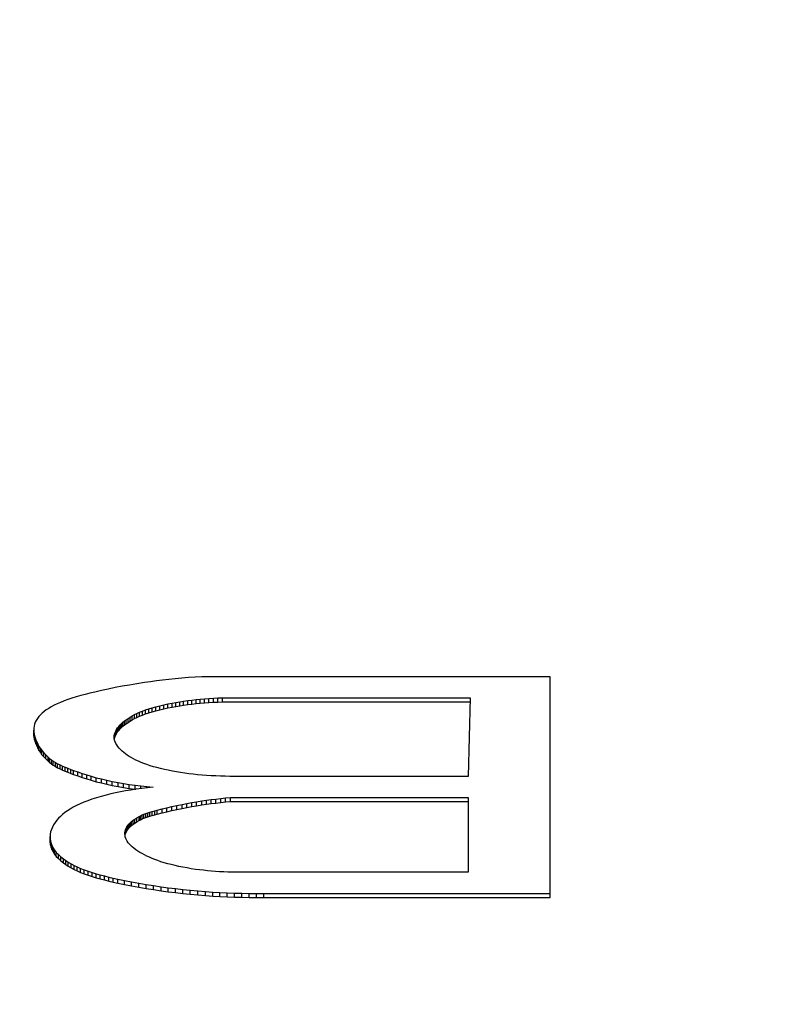
# Model space of a CAD drawing. Units: inches. Extents: x 20.2 to 86.2, y 61.9 to 96.9.
# Drawn here: x 53.5 to 53.7, y 64.7 to 64.9 of the extents above; entities that cross this region are included whole.
import ezdxf

# ---------------------------------------------------------------- set-up
doc = ezdxf.new("R2010")
doc.units = ezdxf.units.IN
doc.header["$LTSCALE"] = 9.973333
doc.header["$MEASUREMENT"] = 0
doc.layers.get('0').update_dxf_attribs({"linetype": 'CONTINUOUS'})

msp = doc.modelspace()

# ---------------------------------------------------------------- linework, layer by layer
at = {"color": 7, "linetype": 'Continuous'}
for p, q in [((53.51996, 64.79094), (53.51819, 64.79064)), ((53.52176, 64.79122), (53.51996, 64.79094)), ((53.52318, 64.79142), (53.52176, 64.79122)), ((53.52463, 64.79161), (53.52318, 64.79142)), ((53.52609, 64.7918), (53.52463, 64.79161)), ((53.52757, 64.79196), (53.52609, 64.7918)), ((53.52912, 64.79213), (53.52757, 64.79196)), ((53.5307, 64.79227), (53.52912, 64.79213)), ((53.53229, 64.79241), (53.5307, 64.79227)), ((53.5339, 64.79252), (53.53229, 64.79241)), ((53.53552, 64.79262), (53.5339, 64.79252)), ((53.61888, 64.79262), (53.53552, 64.79262)), ((53.61888, 64.73979), (53.61888, 64.79262)), ((53.5087, 64.78867), (53.50758, 64.78839)), ((53.50985, 64.78895), (53.5087, 64.78867)), ((53.51145, 64.78931), (53.50985, 64.78895)), ((53.51308, 64.78967), (53.51145, 64.78931)), ((53.51475, 64.79001), (53.51308, 64.78967)), ((53.51645, 64.79033), (53.51475, 64.79001)), ((53.51819, 64.79064), (53.51645, 64.79033)), ((53.50166, 64.78649), (53.50087, 64.78614)), ((53.5025, 64.78682), (53.50166, 64.78649)), ((53.50342, 64.78716), (53.5025, 64.78682)), ((53.5044, 64.78748), (53.50342, 64.78716)), ((53.50542, 64.78779), (53.5044, 64.78748)), ((53.50648, 64.78809), (53.50542, 64.78779)), ((53.50758, 64.78839), (53.50648, 64.78809)), ((53.52734, 64.78613), (53.52836, 64.78633)), ((53.52836, 64.78633), (53.52927, 64.78649)), ((53.52836, 64.78537), (53.52836, 64.78633)), ((53.52927, 64.78649), (53.5302, 64.78665)), ((53.52927, 64.78553), (53.52927, 64.78649)), ((53.5302, 64.78665), (53.53114, 64.78679)), ((53.5302, 64.78569), (53.5302, 64.78665)), ((53.53114, 64.78679), (53.53211, 64.78692)), ((53.53114, 64.78583), (53.53114, 64.78679)), ((53.53211, 64.78692), (53.5331, 64.78705)), ((53.53211, 64.78597), (53.53211, 64.78692)), ((53.5331, 64.78705), (53.5341, 64.78716)), ((53.5331, 64.78609), (53.5331, 64.78705)), ((53.5341, 64.78716), (53.53512, 64.78726)), ((53.5341, 64.7862), (53.5341, 64.78716)), ((53.5341, 64.7862), (53.53512, 64.7863)), ((53.53512, 64.78726), (53.53615, 64.78734)), ((53.53512, 64.7863), (53.53512, 64.78726)), ((53.53512, 64.7863), (53.53615, 64.78638)), ((53.53615, 64.78734), (53.5372, 64.78742)), ((53.53615, 64.78638), (53.53615, 64.78734)), ((53.53615, 64.78638), (53.5372, 64.78646)), ((53.5372, 64.78742), (53.53825, 64.78748)), ((53.5372, 64.78646), (53.5372, 64.78742)), ((53.5372, 64.78646), (53.53825, 64.78652)), ((53.53825, 64.78748), (53.53932, 64.78753)), ((53.53825, 64.78652), (53.53825, 64.78748)), ((53.53825, 64.78652), (53.53932, 64.78657)), ((53.53932, 64.78753), (53.5404, 64.78757)), ((53.53932, 64.78657), (53.53932, 64.78753)), ((53.53932, 64.78657), (53.5404, 64.78661)), ((53.5404, 64.78757), (53.59974, 64.78757)), ((53.5404, 64.78661), (53.5404, 64.78757)), ((53.5404, 64.78661), (53.59974, 64.78661)), ((53.59974, 64.78757), (53.59928, 64.76877)), ((53.49725, 64.78389), (53.49683, 64.78349)), ((53.49772, 64.78428), (53.49725, 64.78389)), ((53.49824, 64.78467), (53.49772, 64.78428)), ((53.49882, 64.78505), (53.49824, 64.78467)), ((53.49945, 64.78542), (53.49882, 64.78505)), ((53.50014, 64.78579), (53.49945, 64.78542)), ((53.50087, 64.78614), (53.50014, 64.78579)), ((53.51996, 64.78384), (53.52058, 64.78412)), ((53.52058, 64.78412), (53.52125, 64.78439)), ((53.52058, 64.78316), (53.52058, 64.78412)), ((53.52125, 64.78439), (53.522, 64.78467)), ((53.52125, 64.78343), (53.52125, 64.78439)), ((53.522, 64.78467), (53.52279, 64.78494)), ((53.522, 64.78371), (53.522, 64.78467)), ((53.522, 64.78371), (53.52279, 64.78398)), ((53.52279, 64.78494), (53.52362, 64.7852)), ((53.52279, 64.78398), (53.52279, 64.78494)), ((53.52279, 64.78398), (53.52362, 64.78424)), ((53.52362, 64.7852), (53.5245, 64.78545)), ((53.52362, 64.78424), (53.52362, 64.7852)), ((53.52362, 64.78424), (53.5245, 64.78449)), ((53.5245, 64.78545), (53.52541, 64.78569)), ((53.5245, 64.78449), (53.5245, 64.78545)), ((53.5245, 64.78449), (53.52541, 64.78473)), ((53.52541, 64.78569), (53.52636, 64.78591)), ((53.52541, 64.78473), (53.52541, 64.78569)), ((53.52541, 64.78473), (53.52636, 64.78495)), ((53.52636, 64.78591), (53.52734, 64.78613)), ((53.52636, 64.78495), (53.52636, 64.78591)), ((53.52636, 64.78495), (53.52734, 64.78517)), ((53.52734, 64.78517), (53.52734, 64.78613)), ((53.52734, 64.78517), (53.52836, 64.78537)), ((53.52836, 64.78537), (53.52927, 64.78553)), ((53.52927, 64.78553), (53.5302, 64.78569)), ((53.5302, 64.78569), (53.53114, 64.78583)), ((53.53114, 64.78583), (53.53211, 64.78597)), ((53.53211, 64.78597), (53.5331, 64.78609)), ((53.5331, 64.78609), (53.5341, 64.7862)), ((53.4956, 64.78172), (53.49543, 64.78126)), ((53.49583, 64.78218), (53.4956, 64.78172)), ((53.49611, 64.78264), (53.49583, 64.78218)), ((53.49646, 64.78309), (53.49611, 64.78264)), ((53.49683, 64.78349), (53.49646, 64.78309)), ((53.51626, 64.78139), (53.51661, 64.78171)), ((53.51661, 64.78171), (53.51698, 64.78203)), ((53.51661, 64.78075), (53.51661, 64.78171)), ((53.51698, 64.78203), (53.51739, 64.78234)), ((53.51698, 64.78107), (53.51698, 64.78203)), ((53.51739, 64.78234), (53.51783, 64.78265)), ((53.51739, 64.78138), (53.51739, 64.78234)), ((53.51739, 64.78138), (53.51783, 64.78169)), ((53.51783, 64.78265), (53.51831, 64.78296)), ((53.51783, 64.78169), (53.51783, 64.78265)), ((53.51783, 64.78169), (53.51831, 64.782)), ((53.51831, 64.78296), (53.51882, 64.78326)), ((53.51831, 64.782), (53.51831, 64.78296)), ((53.51831, 64.782), (53.51882, 64.7823)), ((53.51882, 64.78326), (53.51937, 64.78355)), ((53.51882, 64.7823), (53.51882, 64.78326)), ((53.51882, 64.7823), (53.51937, 64.78259)), ((53.51937, 64.78355), (53.51996, 64.78384)), ((53.51937, 64.78259), (53.51937, 64.78355)), ((53.51937, 64.78259), (53.51996, 64.78288)), ((53.51996, 64.78288), (53.51996, 64.78384)), ((53.51996, 64.78288), (53.52058, 64.78316)), ((53.52058, 64.78316), (53.52125, 64.78343)), ((53.52125, 64.78343), (53.522, 64.78371)), ((53.49526, 64.78033), (53.49524, 64.77986)), ((53.49524, 64.77986), (53.49527, 64.77939)), ((53.49524, 64.7789), (53.49524, 64.77986)), ((53.49532, 64.78079), (53.49526, 64.78033)), ((53.49527, 64.77843), (53.49527, 64.77939)), ((53.49527, 64.77939), (53.49534, 64.77892)), ((53.49543, 64.78126), (53.49532, 64.78079)), ((53.5146, 64.77888), (53.51472, 64.77925)), ((53.51472, 64.77925), (53.51488, 64.77962)), ((53.51472, 64.77829), (53.51472, 64.77925)), ((53.51488, 64.77962), (53.51509, 64.77998)), ((53.51488, 64.77866), (53.51488, 64.77962)), ((53.51509, 64.77998), (53.51533, 64.78035)), ((53.51509, 64.77902), (53.51509, 64.77998)), ((53.51509, 64.77902), (53.51533, 64.77939)), ((53.51533, 64.78035), (53.51562, 64.78071)), ((53.51533, 64.77939), (53.51533, 64.78035)), ((53.51533, 64.77939), (53.51562, 64.77975)), ((53.51562, 64.78071), (53.51594, 64.78107)), ((53.51562, 64.77975), (53.51562, 64.78071)), ((53.51562, 64.77975), (53.51594, 64.78011)), ((53.51594, 64.78107), (53.51626, 64.78139)), ((53.51594, 64.78011), (53.51594, 64.78107)), ((53.51594, 64.78011), (53.51626, 64.78043)), ((53.51626, 64.78043), (53.51626, 64.78139)), ((53.51626, 64.78043), (53.51661, 64.78075)), ((53.51661, 64.78075), (53.51698, 64.78107)), ((53.51698, 64.78107), (53.51739, 64.78138)), ((53.49524, 64.7789), (53.49527, 64.77843)), ((53.49527, 64.77843), (53.49534, 64.77797)), ((53.49534, 64.77892), (53.49544, 64.77847)), ((53.49534, 64.77797), (53.49534, 64.77892)), ((53.49534, 64.77797), (53.49544, 64.7775)), ((53.49544, 64.77846), (53.49557, 64.77799)), ((53.49544, 64.7775), (53.49544, 64.77846)), ((53.49544, 64.7775), (53.49557, 64.77703)), ((53.49557, 64.77799), (53.49574, 64.77753)), ((53.49557, 64.77703), (53.49557, 64.77799)), ((53.49557, 64.77703), (53.49574, 64.77657)), ((53.49574, 64.77753), (53.49595, 64.777)), ((53.49574, 64.77657), (53.49574, 64.77753)), ((53.49595, 64.777), (53.4962, 64.77648)), ((53.49595, 64.77604), (53.49595, 64.777)), ((53.51449, 64.77815), (53.51452, 64.77852)), ((53.51452, 64.77778), (53.51449, 64.77815)), ((53.51452, 64.77852), (53.5146, 64.77888)), ((53.51459, 64.77741), (53.51452, 64.77778)), ((53.51454, 64.77766), (53.5146, 64.77792)), ((53.51472, 64.77703), (53.51459, 64.77741)), ((53.5146, 64.77792), (53.5146, 64.77888)), ((53.5146, 64.77792), (53.51472, 64.77829)), ((53.51472, 64.77829), (53.51488, 64.77866)), ((53.5149, 64.77666), (53.51472, 64.77703)), ((53.51488, 64.77866), (53.51509, 64.77902)), ((53.49574, 64.77657), (53.49595, 64.77604)), ((53.49595, 64.77604), (53.4962, 64.77552)), ((53.4962, 64.77648), (53.49649, 64.77595)), ((53.4962, 64.77552), (53.4962, 64.77648)), ((53.4962, 64.77552), (53.49649, 64.77499)), ((53.49649, 64.77595), (53.49683, 64.77543)), ((53.49649, 64.77499), (53.49649, 64.77595)), ((53.49649, 64.77499), (53.49683, 64.77447)), ((53.49683, 64.77543), (53.49721, 64.77492)), ((53.49683, 64.77447), (53.49683, 64.77543)), ((53.49683, 64.77447), (53.49721, 64.77396)), ((53.49721, 64.77492), (53.49764, 64.7744)), ((53.49721, 64.77396), (53.49721, 64.77492)), ((53.51512, 64.77628), (53.5149, 64.77666)), ((53.51539, 64.77591), (53.51512, 64.77628)), ((53.5157, 64.77554), (53.51539, 64.77591)), ((53.51605, 64.77518), (53.5157, 64.77554)), ((53.51644, 64.77481), (53.51605, 64.77518)), ((53.51681, 64.77449), (53.51644, 64.77481)), ((53.51721, 64.77418), (53.51681, 64.77449)), ((53.49721, 64.77396), (53.49764, 64.77345)), ((53.49764, 64.7744), (53.49812, 64.7739)), ((53.49764, 64.77345), (53.49764, 64.7744)), ((53.49764, 64.77345), (53.49812, 64.77294)), ((53.49812, 64.7739), (53.49866, 64.77339)), ((53.49812, 64.77294), (53.49812, 64.7739)), ((53.49812, 64.77294), (53.49866, 64.77243)), ((53.49866, 64.77339), (53.49905, 64.77306)), ((53.49866, 64.77243), (53.49866, 64.77339)), ((53.49866, 64.77243), (53.49905, 64.7721)), ((53.49905, 64.77306), (53.49947, 64.77274)), ((53.49905, 64.7721), (53.49905, 64.77306)), ((53.49905, 64.7721), (53.49947, 64.77178)), ((53.49947, 64.77274), (53.49993, 64.77241)), ((53.49947, 64.77178), (53.49947, 64.77274)), ((53.49993, 64.77241), (53.50042, 64.7721)), ((53.49993, 64.77146), (53.49993, 64.77241)), ((53.50042, 64.7721), (53.50096, 64.77179)), ((53.50042, 64.77114), (53.50042, 64.7721)), ((53.51764, 64.77387), (53.51721, 64.77418)), ((53.5181, 64.77356), (53.51764, 64.77387)), ((53.5186, 64.77325), (53.5181, 64.77356)), ((53.51913, 64.77296), (53.5186, 64.77325)), ((53.51969, 64.77266), (53.51913, 64.77296)), ((53.5203, 64.77238), (53.51969, 64.77266)), ((53.52094, 64.7721), (53.5203, 64.77238)), ((53.52162, 64.77183), (53.52094, 64.7721)), ((53.49947, 64.77178), (53.49993, 64.77146)), ((53.49993, 64.77146), (53.50042, 64.77114)), ((53.50042, 64.77114), (53.50096, 64.77083)), ((53.50096, 64.77179), (53.50155, 64.77149)), ((53.50096, 64.77083), (53.50096, 64.77179)), ((53.50096, 64.77083), (53.50155, 64.77053)), ((53.50155, 64.77149), (53.50213, 64.77121)), ((53.50155, 64.77053), (53.50155, 64.77149)), ((53.50155, 64.77053), (53.50213, 64.77026)), ((53.50213, 64.77121), (53.50276, 64.77095)), ((53.50213, 64.77026), (53.50213, 64.77121)), ((53.50213, 64.77026), (53.50276, 64.76999)), ((53.50276, 64.77095), (53.50341, 64.77069)), ((53.50276, 64.76999), (53.50276, 64.77095)), ((53.50276, 64.76999), (53.50341, 64.76973)), ((53.50341, 64.77069), (53.50409, 64.77043)), ((53.50341, 64.76973), (53.50341, 64.77069)), ((53.50341, 64.76973), (53.50409, 64.76947)), ((53.50409, 64.77043), (53.50478, 64.77018)), ((53.50409, 64.76947), (53.50409, 64.77043)), ((53.50478, 64.77018), (53.5058, 64.76982)), ((53.50478, 64.76922), (53.50478, 64.77018)), ((53.5058, 64.76982), (53.50685, 64.76946)), ((53.5058, 64.76886), (53.5058, 64.76982)), ((53.52235, 64.77157), (53.52162, 64.77183)), ((53.52311, 64.77132), (53.52235, 64.77157)), ((53.52391, 64.77108), (53.52311, 64.77132)), ((53.52475, 64.77085), (53.52391, 64.77108)), ((53.52562, 64.77062), (53.52475, 64.77085)), ((53.52652, 64.77041), (53.52562, 64.77062)), ((53.52746, 64.77021), (53.52652, 64.77041)), ((53.52843, 64.77002), (53.52746, 64.77021)), ((53.52942, 64.76984), (53.52843, 64.77002)), ((53.53039, 64.76969), (53.52942, 64.76984)), ((53.50409, 64.76947), (53.50478, 64.76922)), ((53.50478, 64.76922), (53.5058, 64.76886)), ((53.5058, 64.76886), (53.50685, 64.7685)), ((53.50685, 64.76946), (53.50792, 64.76911)), ((53.50685, 64.7685), (53.50685, 64.76946)), ((53.50685, 64.7685), (53.50792, 64.76816)), ((53.50792, 64.76911), (53.50903, 64.76878)), ((53.50792, 64.76816), (53.50792, 64.76911)), ((53.50792, 64.76816), (53.50903, 64.76782)), ((53.50903, 64.76878), (53.51019, 64.76845)), ((53.50903, 64.76782), (53.50903, 64.76878)), ((53.50903, 64.76782), (53.51019, 64.76749)), ((53.51019, 64.76845), (53.51143, 64.76814)), ((53.51019, 64.76749), (53.51019, 64.76845)), ((53.51019, 64.76749), (53.51143, 64.76718)), ((53.51143, 64.76814), (53.51271, 64.76784)), ((53.51143, 64.76718), (53.51143, 64.76814)), ((53.51271, 64.76784), (53.51405, 64.76755)), ((53.51271, 64.76688), (53.51271, 64.76784)), ((53.51405, 64.76755), (53.51543, 64.76729)), ((53.51405, 64.76659), (53.51405, 64.76755)), ((53.53139, 64.76954), (53.53039, 64.76969)), ((53.5324, 64.7694), (53.53139, 64.76954)), ((53.53344, 64.76928), (53.5324, 64.7694)), ((53.53449, 64.76917), (53.53344, 64.76928)), ((53.53556, 64.76907), (53.53449, 64.76917)), ((53.53664, 64.76899), (53.53556, 64.76907)), ((53.53773, 64.76892), (53.53664, 64.76899)), ((53.53884, 64.76886), (53.53773, 64.76892)), ((53.53995, 64.76882), (53.53884, 64.76886)), ((53.54107, 64.76879), (53.53995, 64.76882)), ((53.5422, 64.76877), (53.54107, 64.76879)), ((53.59928, 64.76877), (53.5422, 64.76877)), ((53.51143, 64.76718), (53.51271, 64.76688)), ((53.51271, 64.76688), (53.51405, 64.76659)), ((53.51405, 64.76659), (53.51543, 64.76633)), ((53.51602, 64.76505), (53.51483, 64.7648)), ((53.51543, 64.76729), (53.51675, 64.76706)), ((53.51543, 64.76633), (53.51543, 64.76729)), ((53.51543, 64.76633), (53.51675, 64.7661)), ((53.51724, 64.76528), (53.51602, 64.76505)), ((53.51675, 64.76706), (53.51811, 64.76685)), ((53.51675, 64.7661), (53.51675, 64.76706)), ((53.51675, 64.7661), (53.51811, 64.76589)), ((53.51849, 64.76549), (53.51724, 64.76528)), ((53.51811, 64.76685), (53.51949, 64.76666)), ((53.51811, 64.76589), (53.51811, 64.76685)), ((53.51811, 64.76589), (53.51949, 64.7657)), ((53.51978, 64.76569), (53.51849, 64.76549)), ((53.51949, 64.76666), (53.52091, 64.76648)), ((53.51949, 64.7657), (53.51949, 64.76666)), ((53.51949, 64.7657), (53.51968, 64.76567)), ((53.5211, 64.76587), (53.51978, 64.76569)), ((53.52091, 64.76648), (53.52235, 64.76633)), ((53.52091, 64.76585), (53.52091, 64.76648)), ((53.52245, 64.76604), (53.5211, 64.76587)), ((53.52235, 64.76633), (53.52382, 64.76619)), ((53.52235, 64.76604), (53.52235, 64.76633)), ((53.52382, 64.76619), (53.52245, 64.76604)), ((53.50817, 64.76292), (53.50722, 64.76255)), ((53.50919, 64.76328), (53.50817, 64.76292)), ((53.51027, 64.76363), (53.50919, 64.76328)), ((53.5114, 64.76396), (53.51027, 64.76363)), ((53.51258, 64.76427), (53.5114, 64.76396)), ((53.51369, 64.76455), (53.51258, 64.76427)), ((53.51483, 64.7648), (53.51369, 64.76455)), ((53.53307, 64.76249), (53.53425, 64.76269)), ((53.53425, 64.76269), (53.53546, 64.76288)), ((53.53425, 64.76173), (53.53425, 64.76269)), ((53.53546, 64.76288), (53.53657, 64.76304)), ((53.53546, 64.76192), (53.53546, 64.76288)), ((53.53657, 64.76304), (53.5377, 64.7632)), ((53.53657, 64.76208), (53.53657, 64.76304)), ((53.5377, 64.7632), (53.53885, 64.76334)), ((53.5377, 64.76224), (53.5377, 64.7632)), ((53.53885, 64.76334), (53.54001, 64.76347)), ((53.53885, 64.76238), (53.53885, 64.76334)), ((53.54001, 64.76347), (53.54119, 64.76359)), ((53.54001, 64.76251), (53.54001, 64.76347)), ((53.54119, 64.76359), (53.54238, 64.7637)), ((53.54119, 64.76263), (53.54119, 64.76359)), ((53.54119, 64.76263), (53.54238, 64.76274)), ((53.54238, 64.7637), (53.59928, 64.7637)), ((53.54238, 64.76274), (53.54238, 64.7637)), ((53.54238, 64.76274), (53.59928, 64.76274)), ((53.59928, 64.7637), (53.59928, 64.74582)), ((53.50331, 64.76051), (53.5027, 64.76008)), ((53.50397, 64.76094), (53.50331, 64.76051)), ((53.50469, 64.76136), (53.50397, 64.76094)), ((53.50547, 64.76177), (53.50469, 64.76136)), ((53.50632, 64.76217), (53.50547, 64.76177)), ((53.50722, 64.76255), (53.50632, 64.76217)), ((53.52306, 64.76022), (53.52363, 64.76038)), ((53.52363, 64.76038), (53.52421, 64.76054)), ((53.52363, 64.75943), (53.52363, 64.76038)), ((53.52421, 64.76054), (53.52481, 64.7607)), ((53.52421, 64.75958), (53.52421, 64.76054)), ((53.52481, 64.7607), (53.52596, 64.76098)), ((53.52481, 64.75974), (53.52481, 64.7607)), ((53.52596, 64.76098), (53.52713, 64.76126)), ((53.52596, 64.76002), (53.52596, 64.76098)), ((53.52596, 64.76002), (53.52713, 64.7603)), ((53.52713, 64.76126), (53.52832, 64.76154)), ((53.52713, 64.7603), (53.52713, 64.76126)), ((53.52713, 64.7603), (53.52832, 64.76058)), ((53.52832, 64.76154), (53.52954, 64.7618)), ((53.52832, 64.76058), (53.52832, 64.76154)), ((53.52832, 64.76058), (53.52954, 64.76084)), ((53.52954, 64.7618), (53.53077, 64.76205)), ((53.52954, 64.76084), (53.52954, 64.7618)), ((53.52954, 64.76084), (53.53077, 64.7611)), ((53.53077, 64.76205), (53.53191, 64.76227)), ((53.53077, 64.7611), (53.53077, 64.76205)), ((53.53077, 64.7611), (53.53191, 64.76132)), ((53.53191, 64.76227), (53.53307, 64.76249)), ((53.53191, 64.76132), (53.53191, 64.76227)), ((53.53191, 64.76132), (53.53307, 64.76153)), ((53.53307, 64.76153), (53.53307, 64.76249)), ((53.53307, 64.76153), (53.53425, 64.76173)), ((53.53425, 64.76173), (53.53546, 64.76192)), ((53.53546, 64.76192), (53.53657, 64.76208)), ((53.53657, 64.76208), (53.5377, 64.76224)), ((53.5377, 64.76224), (53.53885, 64.76238)), ((53.53885, 64.76238), (53.54001, 64.76251)), ((53.54001, 64.76251), (53.54119, 64.76263)), ((53.50079, 64.75828), (53.50036, 64.75773)), ((53.5012, 64.75874), (53.50079, 64.75828)), ((53.50165, 64.75919), (53.5012, 64.75874)), ((53.50215, 64.75964), (53.50165, 64.75919)), ((53.5027, 64.76008), (53.50215, 64.75964)), ((53.51835, 64.75762), (53.51868, 64.75793)), ((53.51868, 64.75793), (53.51906, 64.75824)), ((53.51868, 64.75697), (53.51868, 64.75793)), ((53.51906, 64.75824), (53.51948, 64.75854)), ((53.51906, 64.75728), (53.51906, 64.75824)), ((53.51948, 64.75854), (53.51994, 64.75884)), ((53.51948, 64.75759), (53.51948, 64.75854)), ((53.51994, 64.75884), (53.52045, 64.75914)), ((53.51994, 64.75788), (53.51994, 64.75884)), ((53.51994, 64.75788), (53.52045, 64.75818)), ((53.52045, 64.75914), (53.52081, 64.75933)), ((53.52045, 64.75818), (53.52045, 64.75914)), ((53.52045, 64.75818), (53.52081, 64.75837)), ((53.52081, 64.75933), (53.5212, 64.75952)), ((53.52081, 64.75837), (53.52081, 64.75933)), ((53.52081, 64.75837), (53.5212, 64.75856)), ((53.5212, 64.75952), (53.52161, 64.7597)), ((53.5212, 64.75856), (53.5212, 64.75952)), ((53.5212, 64.75856), (53.52161, 64.75874)), ((53.52161, 64.7597), (53.52206, 64.75988)), ((53.52161, 64.75874), (53.52161, 64.7597)), ((53.52161, 64.75874), (53.52206, 64.75892)), ((53.52206, 64.75988), (53.52253, 64.76005)), ((53.52206, 64.75892), (53.52206, 64.75988)), ((53.52206, 64.75892), (53.52253, 64.75909)), ((53.52253, 64.76005), (53.52306, 64.76022)), ((53.52253, 64.75909), (53.52253, 64.76005)), ((53.52253, 64.75909), (53.52306, 64.75926)), ((53.52306, 64.75926), (53.52306, 64.76022)), ((53.52306, 64.75926), (53.52363, 64.75943)), ((53.52363, 64.75943), (53.52421, 64.75958)), ((53.52421, 64.75958), (53.52481, 64.75974)), ((53.52481, 64.75974), (53.52596, 64.76002)), ((53.49946, 64.75605), (53.49929, 64.75549)), ((53.4997, 64.75661), (53.49946, 64.75605)), ((53.5, 64.75717), (53.4997, 64.75661)), ((53.50036, 64.75773), (53.5, 64.75717)), ((53.51709, 64.75532), (53.51715, 64.75566)), ((53.51715, 64.75566), (53.51725, 64.75599)), ((53.51715, 64.7547), (53.51715, 64.75566)), ((53.51725, 64.75599), (53.51739, 64.75632)), ((53.51725, 64.75503), (53.51725, 64.75599)), ((53.51739, 64.75632), (53.51757, 64.75665)), ((53.51739, 64.75536), (53.51739, 64.75632)), ((53.51739, 64.75536), (53.51757, 64.75569)), ((53.51757, 64.75665), (53.51779, 64.75698)), ((53.51757, 64.75569), (53.51757, 64.75665)), ((53.51757, 64.75569), (53.51779, 64.75602)), ((53.51779, 64.75698), (53.51805, 64.75731)), ((53.51779, 64.75602), (53.51779, 64.75698)), ((53.51779, 64.75602), (53.51805, 64.75635)), ((53.51805, 64.75731), (53.51835, 64.75762)), ((53.51805, 64.75635), (53.51805, 64.75731)), ((53.51805, 64.75635), (53.51835, 64.75666)), ((53.51835, 64.75666), (53.51835, 64.75762)), ((53.51835, 64.75666), (53.51868, 64.75697)), ((53.51868, 64.75697), (53.51906, 64.75728)), ((53.51906, 64.75728), (53.51948, 64.75759)), ((53.51948, 64.75759), (53.51994, 64.75788)), ((53.49918, 64.75492), (53.49914, 64.75435)), ((53.49914, 64.75435), (53.49916, 64.75381)), ((53.49914, 64.7534), (53.49914, 64.75435)), ((53.49914, 64.7534), (53.49916, 64.75285)), ((53.49916, 64.75285), (53.49916, 64.75381)), ((53.49916, 64.75381), (53.49925, 64.75327)), ((53.49929, 64.75549), (53.49918, 64.75492)), ((53.49925, 64.75327), (53.49939, 64.75272)), ((53.49925, 64.75231), (53.49925, 64.75327)), ((53.51707, 64.75498), (53.51709, 64.75532)), ((53.5171, 64.75463), (53.51707, 64.75498)), ((53.51716, 64.75428), (53.5171, 64.75463)), ((53.51712, 64.75451), (53.51715, 64.7547)), ((53.51715, 64.7547), (53.51725, 64.75503)), ((53.51727, 64.75392), (53.51716, 64.75428)), ((53.51725, 64.75503), (53.51739, 64.75536)), ((53.51742, 64.75357), (53.51727, 64.75392)), ((53.51762, 64.75322), (53.51742, 64.75357)), ((53.51786, 64.75287), (53.51762, 64.75322)), ((53.49916, 64.75285), (53.49925, 64.75231)), ((53.49925, 64.75231), (53.49939, 64.75176)), ((53.49939, 64.75272), (53.4996, 64.75218)), ((53.49939, 64.75176), (53.49939, 64.75272)), ((53.49939, 64.75176), (53.4996, 64.75122)), ((53.4996, 64.75218), (53.49988, 64.75164)), ((53.4996, 64.75122), (53.4996, 64.75218)), ((53.4996, 64.75122), (53.49988, 64.75068)), ((53.49988, 64.75164), (53.50023, 64.7511)), ((53.49988, 64.75068), (53.49988, 64.75164)), ((53.50023, 64.7511), (53.50065, 64.75057)), ((53.50023, 64.75015), (53.50023, 64.7511)), ((53.51814, 64.75253), (53.51786, 64.75287)), ((53.51846, 64.75219), (53.51814, 64.75253)), ((53.51883, 64.75185), (53.51846, 64.75219)), ((53.51922, 64.75153), (53.51883, 64.75185)), ((53.51966, 64.7512), (53.51922, 64.75153)), ((53.52014, 64.75089), (53.51966, 64.7512)), ((53.52064, 64.75057), (53.52014, 64.75089)), ((53.49988, 64.75068), (53.50023, 64.75015)), ((53.50023, 64.75015), (53.50065, 64.74961)), ((53.50065, 64.75057), (53.50114, 64.75005)), ((53.50065, 64.74961), (53.50065, 64.75057)), ((53.50065, 64.74961), (53.50114, 64.74909)), ((53.50114, 64.75005), (53.50171, 64.74952)), ((53.50114, 64.74909), (53.50114, 64.75005)), ((53.50114, 64.74909), (53.50171, 64.74856)), ((53.50171, 64.74952), (53.50235, 64.74901)), ((53.50171, 64.74856), (53.50171, 64.74952)), ((53.50171, 64.74856), (53.50235, 64.74805)), ((53.50235, 64.74901), (53.50291, 64.74861)), ((53.50235, 64.74805), (53.50235, 64.74901)), ((53.50291, 64.74861), (53.50352, 64.74822)), ((53.50291, 64.74765), (53.50291, 64.74861)), ((53.52118, 64.75026), (53.52064, 64.75057)), ((53.52174, 64.74997), (53.52118, 64.75026)), ((53.52232, 64.74968), (53.52174, 64.74997)), ((53.52293, 64.7494), (53.52232, 64.74968)), ((53.52357, 64.74912), (53.52293, 64.7494)), ((53.52425, 64.74885), (53.52357, 64.74912)), ((53.52496, 64.74859), (53.52425, 64.74885)), ((53.52571, 64.74833), (53.52496, 64.74859)), ((53.50235, 64.74805), (53.50291, 64.74765)), ((53.50291, 64.74765), (53.50352, 64.74726)), ((53.50352, 64.74822), (53.50418, 64.74783)), ((53.50352, 64.74726), (53.50352, 64.74822)), ((53.50352, 64.74726), (53.50418, 64.74687)), ((53.50418, 64.74783), (53.50489, 64.74745)), ((53.50418, 64.74687), (53.50418, 64.74783)), ((53.50418, 64.74687), (53.50489, 64.74649)), ((53.50489, 64.74745), (53.50565, 64.74708)), ((53.50489, 64.74649), (53.50489, 64.74745)), ((53.50489, 64.74649), (53.50565, 64.74612)), ((53.50565, 64.74708), (53.50646, 64.74672)), ((53.50565, 64.74612), (53.50565, 64.74708)), ((53.50646, 64.74672), (53.50733, 64.74637)), ((53.50646, 64.74576), (53.50646, 64.74672)), ((53.50733, 64.74637), (53.50825, 64.74604)), ((53.50733, 64.74542), (53.50733, 64.74637)), ((53.52649, 64.74809), (53.52571, 64.74833)), ((53.52732, 64.74785), (53.52649, 64.74809)), ((53.52818, 64.74762), (53.52732, 64.74785)), ((53.52908, 64.74741), (53.52818, 64.74762)), ((53.53, 64.7472), (53.52908, 64.74741)), ((53.53096, 64.74701), (53.53, 64.7472)), ((53.53195, 64.74683), (53.53096, 64.74701)), ((53.53297, 64.74666), (53.53195, 64.74683)), ((53.53401, 64.7465), (53.53297, 64.74666)), ((53.53493, 64.74638), (53.53401, 64.7465)), ((53.53586, 64.74627), (53.53493, 64.74638)), ((53.53681, 64.74617), (53.53586, 64.74627)), ((53.53778, 64.74608), (53.53681, 64.74617)), ((53.50565, 64.74612), (53.50646, 64.74576)), ((53.50646, 64.74576), (53.50733, 64.74542)), ((53.50733, 64.74542), (53.50825, 64.74508)), ((53.50825, 64.74604), (53.50923, 64.74572)), ((53.50825, 64.74508), (53.50825, 64.74604)), ((53.50825, 64.74508), (53.50923, 64.74476)), ((53.50923, 64.74572), (53.51017, 64.74544)), ((53.50923, 64.74476), (53.50923, 64.74572)), ((53.50923, 64.74476), (53.51017, 64.74448)), ((53.51017, 64.74544), (53.51115, 64.74517)), ((53.51017, 64.74448), (53.51017, 64.74544)), ((53.51017, 64.74448), (53.51115, 64.74421)), ((53.51115, 64.74517), (53.51216, 64.74491)), ((53.51115, 64.74421), (53.51115, 64.74517)), ((53.51115, 64.74421), (53.51216, 64.74395)), ((53.51216, 64.74491), (53.5132, 64.74466)), ((53.51216, 64.74395), (53.51216, 64.74491)), ((53.51216, 64.74395), (53.5132, 64.7437)), ((53.5132, 64.74466), (53.51427, 64.74442)), ((53.5132, 64.7437), (53.5132, 64.74466)), ((53.51427, 64.74442), (53.51536, 64.74418)), ((53.51427, 64.74346), (53.51427, 64.74442)), ((53.51536, 64.74418), (53.51701, 64.74384)), ((53.51536, 64.74322), (53.51536, 64.74418)), ((53.51701, 64.74384), (53.51869, 64.74351)), ((53.51701, 64.74288), (53.51701, 64.74384)), ((53.53875, 64.746), (53.53778, 64.74608)), ((53.53974, 64.74594), (53.53875, 64.746)), ((53.54074, 64.74589), (53.53974, 64.74594)), ((53.54175, 64.74585), (53.54074, 64.74589)), ((53.54277, 64.74582), (53.54175, 64.74585)), ((53.54379, 64.7458), (53.54277, 64.74582)), ((53.54483, 64.7458), (53.54379, 64.7458)), ((53.54586, 64.74582), (53.54483, 64.7458)), ((53.59928, 64.74582), (53.54586, 64.74582)), ((53.5132, 64.7437), (53.51427, 64.74346)), ((53.51427, 64.74346), (53.51536, 64.74322)), ((53.51536, 64.74322), (53.51701, 64.74288)), ((53.51701, 64.74288), (53.51869, 64.74255)), ((53.51869, 64.74351), (53.5204, 64.74319)), ((53.51869, 64.74255), (53.51869, 64.74351)), ((53.51869, 64.74255), (53.5204, 64.74223)), ((53.5204, 64.74319), (53.52214, 64.74289)), ((53.5204, 64.74223), (53.5204, 64.74319)), ((53.5204, 64.74223), (53.52214, 64.74193)), ((53.52214, 64.74289), (53.52391, 64.7426)), ((53.52214, 64.74193), (53.52214, 64.74289)), ((53.52214, 64.74193), (53.52391, 64.74164)), ((53.52391, 64.7426), (53.52572, 64.74233)), ((53.52391, 64.74164), (53.52391, 64.7426)), ((53.52391, 64.74164), (53.52572, 64.74137)), ((53.52572, 64.74233), (53.52743, 64.7421)), ((53.52572, 64.74137), (53.52572, 64.74233)), ((53.52743, 64.7421), (53.52917, 64.74188)), ((53.52743, 64.74114), (53.52743, 64.7421)), ((53.52917, 64.74188), (53.53094, 64.74168)), ((53.52917, 64.74092), (53.52917, 64.74188)), ((53.53094, 64.74168), (53.53273, 64.7415)), ((53.53094, 64.74072), (53.53094, 64.74168)), ((53.53273, 64.7415), (53.53455, 64.74133)), ((53.53273, 64.74054), (53.53273, 64.7415)), ((53.52572, 64.74137), (53.52743, 64.74114)), ((53.52743, 64.74114), (53.52917, 64.74092)), ((53.52917, 64.74092), (53.53094, 64.74072)), ((53.53094, 64.74072), (53.53273, 64.74054)), ((53.53273, 64.74054), (53.53455, 64.74037)), ((53.53455, 64.74133), (53.53638, 64.74119)), ((53.53455, 64.74037), (53.53455, 64.74133)), ((53.53455, 64.74037), (53.53638, 64.74023)), ((53.53638, 64.74119), (53.53809, 64.74107)), ((53.53638, 64.74023), (53.53638, 64.74119)), ((53.53638, 64.74023), (53.53809, 64.74011)), ((53.53809, 64.74107), (53.53981, 64.74097)), ((53.53809, 64.74011), (53.53809, 64.74107)), ((53.53809, 64.74011), (53.53981, 64.74001)), ((53.53981, 64.74097), (53.54154, 64.74089)), ((53.53981, 64.74001), (53.53981, 64.74097)), ((53.53981, 64.74001), (53.54154, 64.73993)), ((53.54154, 64.74089), (53.54328, 64.74082)), ((53.54154, 64.73993), (53.54154, 64.74089)), ((53.54154, 64.73993), (53.54328, 64.73987)), ((53.54328, 64.74082), (53.54503, 64.74078)), ((53.54328, 64.73987), (53.54328, 64.74082)), ((53.54328, 64.73987), (53.54503, 64.73982)), ((53.54503, 64.74078), (53.54679, 64.74075)), ((53.54503, 64.73982), (53.54503, 64.74078)), ((53.54503, 64.73982), (53.54679, 64.73979)), ((53.54679, 64.74075), (53.54855, 64.74074)), ((53.54679, 64.73979), (53.54679, 64.74075)), ((53.54679, 64.73979), (53.54855, 64.73978)), ((53.54855, 64.74074), (53.55031, 64.74075)), ((53.54855, 64.73978), (53.54855, 64.74074)), ((53.54855, 64.73978), (53.55031, 64.73979)), ((53.55031, 64.74075), (53.61888, 64.74075)), ((53.55031, 64.73979), (53.55031, 64.74075)), ((53.55031, 64.73979), (53.61888, 64.73979))]:
    msp.add_line(p, q, dxfattribs=at)
at = {"color": 9, "linetype": 'Continuous'}
for centre, radius, start, end in [((53.22112, 289.03018), 224.54309, 270.0044654, 276.9976718), ((53.21519, 288.91047), 224.78223, 270.0059727, 277.0028943), ((53.23862, 289.09303), 225.89742, 262.9774413, 277.0225587)]:
    msp.add_arc(centre, radius, start, end, dxfattribs=at)
at = {"color": 7, "linetype": 'Continuous'}
msp.add_arc((53.23862, 289.09303), 225.99142, 262.9774414, 277.0225584, dxfattribs=at)

doc.saveas('drawing.dxf')
